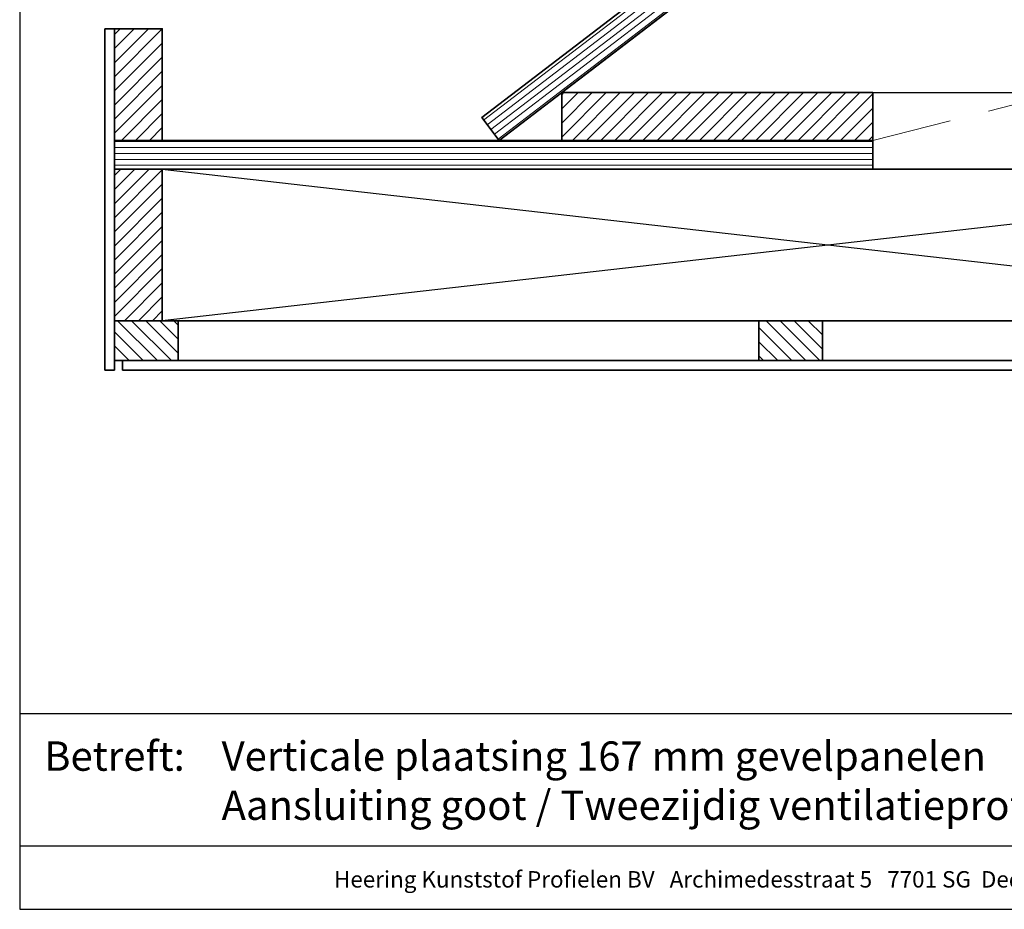
# Model space of a CAD drawing. Units: millimetres. Extents: x 18918 to 20961, y 5710 to 7278.
# Drawn here: x 18918 to 19535, y 5710 to 6268 of the extents above; entities that cross this region are included whole.
import ezdxf
from ezdxf.enums import TextEntityAlignment as Align

# ---------------------------------------------------------------- set-up
doc = ezdxf.new("R2010")
doc.units = ezdxf.units.MM
doc.header["$LTSCALE"] = 5
doc.header["$MEASUREMENT"] = 0
doc.linetypes.add('DASHED', pattern=[0.75, 0.5, -0.25])
for name, color, linetype, lineweight in [('Aanzichtlijnen', 7, 'Continuous', 25), ('Arcering overigen', 8, 'Continuous', 0), ('Doorsnede hout etc.', 7, 'Continuous', 35), ('Tekst', 7, 'Continuous', 25)]:
    doc.layers.add(name, color=color, linetype=linetype, lineweight=lineweight)
doc.styles.add('Standaard', font='arial.ttf')

# ---------------------------------------------------------------- blocks, each defined once
blk = doc.blocks.new('A$C0F354E6E')
at = {"color": 252}
for p, q in [((13.69, 27.07), (3.31, 41.2)), ((20.31, 27.07), (30.69, 41.2))]:
    blk.add_line(p, q, dxfattribs=at)
for centre, start, end in [((17, 51.27), 323.6626, 216.3374), ((0, 17), 270, 36.3374), ((34, 17), 143.6626, 270)]:
    blk.add_arc(centre, 17, start, end, dxfattribs=at)
blk = doc.blocks.new('TRG-ISO')
at = {"yscale": 0.96618357487921}
blk.add_blockref('A$C0F354E6E', (0, 0), dxfattribs=at)
blk = doc.blocks.new('Kader Keralit Landscape')
for p, q in [((0, 24.55), (277, 24.55)), ((0, 7.95), (229.42, 7.95))]:
    blk.add_line(p, q)
blk.add_lwpolyline([(277, 190), (0, 190), (0, 0), (277, 0)], close=True)
at = {"layer": 'Tekst', "style": 'Standaard'}
blk.add_text('Betreft:', height=3.682, dxfattribs=at).set_placement((3.07, 17.37))
blk.add_text('Heering Kunststof Profielen BV   Archimedesstraat 5   7701 SG  Dedemsvaart   T: +31 (0)523-615631  www.Heering.eu', height=2.06182, dxfattribs=at).set_placement((114.71, 3.49), align=Align.MIDDLE)
for tag, p in [('BETREFT1', (25.32, 17.37)), ('BETREFT2', (25.32, 11.21))]:
    blk.add_attdef(tag, p, '', height=3.68, dxfattribs=at)

msp = doc.modelspace()

# ---------------------------------------------------------------- hatches: boundary and pattern name
at = {"layer": 'Arcering overigen'}
h = msp.add_hatch(dxfattribs=at)
h.set_pattern_fill('ANSI31', color=256, scale=30, angle=352.4139, style=0)
h.paths.add_polyline_path([(19218.51, 6191.86), (19419.08, 6345.29), (19408.14, 6359.58), (19207.57, 6206.16)])
h = msp.add_hatch(dxfattribs=at)
h.set_pattern_fill('ANSI31', color=256, scale=50, style=0)
h.paths.add_polyline_path([(18977.33, 6261.86), (19007.33, 6261.86), (19007.33, 6191.86), (18977.33, 6191.86)])
h = msp.add_hatch(dxfattribs=at)
h.set_pattern_fill('ANSI31', color=256, scale=50, style=0)
h.paths.add_polyline_path([(19257.72, 6221.86), (19452.72, 6221.86), (19452.72, 6191.86), (19257.72, 6191.86)])
h = msp.add_hatch(dxfattribs=at)
h.set_pattern_fill('ANSI31', color=256, scale=30, angle=315, style=0)
h.paths.add_polyline_path([(18977.33, 6173.86), (19452.72, 6173.86), (19452.72, 6191.86), (18977.33, 6191.86)])
h = msp.add_hatch(dxfattribs=at)
h.set_pattern_fill('ANSI31', color=256, scale=50, style=0)
h.paths.add_polyline_path([(18977.33, 6173.86), (19007.33, 6173.86), (19007.33, 6078.86), (18977.33, 6078.86)])
h = msp.add_hatch(dxfattribs=at)
h.set_pattern_fill('ANSI31', color=256, scale=50, angle=90, style=0)
h.paths.add_polyline_path([(18977.33, 6078.86), (19017.33, 6078.86), (19017.33, 6053.86), (18977.33, 6053.86)])
h = msp.add_hatch(dxfattribs=at)
h.set_pattern_fill('ANSI31', color=256, scale=50, angle=90, style=0)
h.paths.add_polyline_path([(19381.31, 6078.86), (19421.31, 6078.86), (19421.31, 6053.86), (19381.31, 6053.86)])

# ---------------------------------------------------------------- linework, layer by layer
msp.add_lwpolyline([(19007.33, 6173.86), (19843.83, 6078.86), (19843.83, 6173.86), (19007.33, 6078.86)])
at = {"layer": 'Aanzichtlijnen'}
msp.add_lwpolyline([(20617.8, 7262.24), (19257.72, 6221.86), (19578.68, 6221.86), (20740.2, 7110.36)], dxfattribs=at)
at = {"layer": 'Arcering overigen', "linetype": 'DASHED', "ltscale": 20}
msp.add_lwpolyline([(19452.72, 6191.86), (19577.46, 6223.45), (20738.98, 7111.94)], dxfattribs=at)
at = {"layer": 'Doorsnede hout etc.'}
for points in [[(19218.51, 6191.86), (19419.08, 6345.29), (19408.14, 6359.58), (19207.57, 6206.16)], [(18971.33, 6261.86), (18977.33, 6261.86), (18977.33, 6047.86), (18971.33, 6047.86)], [(18977.33, 6261.86), (19007.33, 6261.86), (19007.33, 6191.86), (18977.33, 6191.86)], [(19257.72, 6221.86), (19452.72, 6221.86), (19452.72, 6191.86), (19257.72, 6191.86)], [(18977.33, 6173.86), (19452.72, 6173.86), (19452.72, 6191.86), (18977.33, 6191.86)], [(18977.33, 6173.86), (19007.33, 6173.86), (19007.33, 6078.86), (18977.33, 6078.86)], [(19007.33, 6173.86), (19843.83, 6173.86), (19843.83, 6078.86), (19007.33, 6078.86)], [(18977.33, 6078.86), (19017.33, 6078.86), (19017.33, 6053.86), (18977.33, 6053.86)], [(19381.31, 6078.86), (19421.31, 6078.86), (19421.31, 6053.86), (19381.31, 6053.86)], [(18982.33, 6047.86), (19836.52, 6047.86), (19836.52, 6053.86), (18982.33, 6053.86)]]:
    msp.add_lwpolyline(points, close=True, dxfattribs=at)

# ---------------------------------------------------------------- block references
at = {"xscale": 5, "yscale": 5, "zscale": 5}
msp.add_blockref('Kader Keralit Landscape', (18917.93, 5709.87), dxfattribs=at).add_auto_attribs({'BETREFT1': 'Verticale plaatsing 167 mm gevelpanelen', 'BETREFT2': 'Aansluiting goot / Tweezijdig ventilatieprofiel'})
at = {"layer": 'Arcering overigen', "xscale": 2.436824199344099, "yscale": 2.424242424242038, "zscale": 2.436824199344099, "rotation": 37.41390878329585}
msp.add_blockref('TRG-ISO', (19580.01, 6222.88), dxfattribs=at)

doc.saveas('drawing.dxf')
